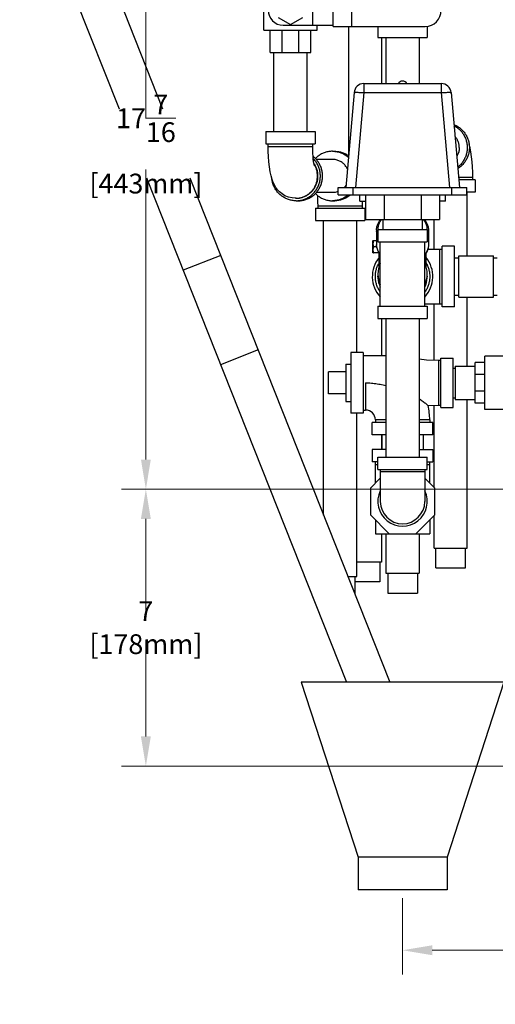
# Model space of a CAD drawing. Units: inches. Extents: x -1.5 to 56.3, y -12.3 to 35.3.
# Drawn here: x -1.2 to 10.8, y -11.8 to 13 of the extents above; entities that cross this region are included whole.
import ezdxf

# ---------------------------------------------------------------- set-up
doc = ezdxf.new("R2010")
doc.units = ezdxf.units.IN
doc.header["$LTSCALE"] = 1.87
doc.header["$MEASUREMENT"] = 0
doc.header["$PDMODE"] = 3
doc.header["$PDSIZE"] = 0.3125
doc.layers.get('0').update_dxf_attribs({"linetype": 'CONTINUOUS'})
doc.layers.get('Defpoints').update_dxf_attribs({"linetype": 'CONTINUOUS'})
doc.layers.add('02___PRT_ALL_AXES', color=7, linetype='CONTINUOUS')
doc.styles.get("Standard").update_dxf_attribs({"font": 'txt', "width": 0.8})
doc.dimstyles.get("Standard").update_dxf_attribs({"dimtxt": 0.15625, "dimasz": 0.1875, "dimexe": 0.18, "dimexo": 0.0625, "dimgap": 0.09, "dimtad": 0, "dimtih": 1, "dimtoh": 1, "dimdec": 6, "dimzin": 4, "dimdsep": 46, "dimtxsty": 'Standard', "dimblk": 'CLOSED', "dimblk1": 'CLOSED', "dimblk2": 'CLOSED', "dimcen": 0.09, "dimadec": 0, "dimazin": 0, "dimtp": 1e-06, "dimtm": 1e-06, "dimtfac": 1, "dimtdec": 6, "dimtofl": 0, "dimtmove": 0, "dimatfit": 3, "dimldrblk": 'CLOSED', "dimfxl": 1, "dimtolj": 1, "dimtzin": 4, "dimarcsym": 0})

# ---------------------------------------------------------------- blocks, each defined once
blk = doc.blocks.new('*D3')
at = {"color": 0, "lineweight": 0}
for p, q in [((4.975, 14.304), (4.975, 34.63)), ((32.191, -6.017), (32.191, 34.63)), ((5.725, 34.018), (16.457, 34.018)), ((31.441, 34.018), (20.71, 34.018))]:
    blk.add_line(p, q, dxfattribs=at)
for points in [[(5.725, 34.143), (5.725, 33.893), (4.975, 34.018)], [(31.441, 34.143), (31.441, 33.893), (32.191, 34.018)]]:
    blk.add_solid(points, dxfattribs=at)
at = {"layer": 'Defpoints', "color": 0, "lineweight": 0}
for p in [(32.191, 34.018), (4.975, 14.092), (32.191, -6.229)]:
    blk.add_point(p, dxfattribs=at)
at = {"color": 0, "lineweight": 0, "insert": (18.583, 34.018), "char_height": 0.5, "attachment_point": 5}
blk.add_mtext('\\A1;27{\\H1.000000x;\\S3/16;} [691mm]', dxfattribs=at)
blk = doc.blocks.new('*D4')
at = {"color": 0, "lineweight": 0}
for p, q in [((14.876, 18.625), (1.377, 18.625)), ((1.989, 17.875), (1.989, 10.545)), ((1.989, 1.927), (1.989, 9.258)), ((14.876, 1.177), (1.377, 1.177))]:
    blk.add_line(p, q, dxfattribs=at)
for points in [[(1.864, 17.875), (2.114, 17.875), (1.989, 18.625)], [(1.864, 1.927), (2.114, 1.927), (1.989, 1.177)]]:
    blk.add_solid(points, dxfattribs=at)
at = {"layer": 'Defpoints', "color": 0, "lineweight": 0}
for p in [(15.089, 18.625), (1.989, 1.177), (15.089, 1.177)]:
    blk.add_point(p, dxfattribs=at)
at = {"color": 0, "lineweight": 0, "insert": (1.989, 9.901), "char_height": 0.5, "attachment_point": 5}
blk.add_mtext('\\A1;17{\\H1.000000x;\\S7/16;} [443mm]', dxfattribs=at)
blk = doc.blocks.new('*D5')
at = {"color": 0, "lineweight": 0}
for p, q in [((14.853, 1.177), (1.376, 1.177)), ((1.988, 0.427), (1.988, -2.013)), ((1.988, -5.073), (1.988, -2.633)), ((15.768, -5.823), (1.376, -5.823))]:
    blk.add_line(p, q, dxfattribs=at)
for points in [[(1.863, 0.427), (2.113, 0.427), (1.988, 1.177)], [(1.863, -5.073), (2.113, -5.073), (1.988, -5.823)]]:
    blk.add_solid(points, dxfattribs=at)
at = {"layer": 'Defpoints', "color": 0, "lineweight": 0}
for p in [(15.066, 1.177), (1.988, -5.823), (15.981, -5.823)]:
    blk.add_point(p, dxfattribs=at)
at = {"color": 0, "lineweight": 0, "insert": (1.988, -2.323), "char_height": 0.5, "attachment_point": 5}
blk.add_mtext('\\A1;7 [178mm]', dxfattribs=at)
blk = doc.blocks.new('*D6')
at = {"color": 0, "lineweight": 0}
for p, q in [((19.316, -6.035), (19.316, -11.088)), ((8.482, -9.16), (8.482, -11.088)), ((9.232, -10.476), (11.806, -10.476)), ((18.566, -10.476), (15.992, -10.476))]:
    blk.add_line(p, q, dxfattribs=at)
for points in [[(9.232, -10.351), (9.232, -10.601), (8.482, -10.476)], [(18.566, -10.351), (18.566, -10.601), (19.316, -10.476)]]:
    blk.add_solid(points, dxfattribs=at)
at = {"layer": 'Defpoints', "color": 0, "lineweight": 0}
for p in [(19.316, -5.823), (8.482, -8.948), (19.316, -10.476)]:
    blk.add_point(p, dxfattribs=at)
at = {"color": 0, "lineweight": 0, "insert": (13.899, -10.476), "char_height": 0.5, "attachment_point": 5}
blk.add_mtext('\\A1;10{\\H1.000000x;\\S13/16;} [275mm]', dxfattribs=at)

msp = doc.modelspace()

# ---------------------------------------------------------------- linework, layer by layer
at = {"color": 7, "linetype": 'Continuous'}
for p, q in [((-0.25198, 17.50733), (2.41276, 10.79107)), ((-1.2038, 17.12969), (1.3111, 10.79107)), ((4.9753, 12.77946), (4.9753, 14.09196)), ((6.20967, 12.90446), (6.20967, 13.65446)), ((6.72569, 12.87321), (6.72569, 13.68571)), ((7.20164, 12.87321), (7.20164, 13.68571)), ((5.33467, 13.09903), (5.64717, 12.91861)), ((5.64717, 12.91861), (5.95967, 13.09903)), ((4.9753, 12.77946), (6.31905, 12.77946)), ((5.13155, 12.21696), (5.13155, 12.77946)), ((5.43422, 12.21696), (5.43422, 12.77946)), ((5.45967, 12.90446), (6.72569, 12.90446)), ((5.85888, 12.21696), (5.85888, 12.77946)), ((6.1628, 12.21696), (6.1628, 12.77946)), ((6.31905, 12.77946), (6.31905, 12.90446)), ((6.72569, 12.87321), (9.05342, 12.87321)), ((7.11254, 12.87321), (7.11254, 9.60648)), ((7.85717, 12.87321), (7.85717, 12.59196)), ((9.10717, 12.8785), (9.10717, 12.59196)), ((7.85717, 12.59196), (9.10717, 12.59196)), ((7.95254, 12.59196), (7.95254, 11.42721)), ((8.06217, 12.59196), (8.06217, 11.42721)), ((8.90217, 12.59196), (8.90217, 11.42721)), ((5.13155, 12.21696), (6.1628, 12.21696)), ((5.22717, 10.21696), (5.22717, 12.21696)), ((6.06717, 10.21696), (6.06717, 12.21696)), ((7.25412, 11.199), (7.04442, 8.80221)), ((7.50316, 11.199), (7.29347, 8.80221)), ((7.50316, 11.42721), (7.50316, 11.199)), ((7.50316, 11.42721), (9.46068, 11.42721)), ((7.50316, 11.199), (9.46068, 11.199)), ((9.46068, 11.42721), (9.46068, 11.199)), ((9.46068, 11.199), (9.67038, 8.80221)), ((9.70973, 11.199), (9.91942, 8.80221)), ((5.02217, 10.21696), (5.02217, 9.90446)), ((5.02218, 10.21696), (6.27217, 10.21696)), ((6.27217, 10.21696), (6.27217, 9.90446)), ((5.02218, 9.90446), (6.27217, 9.90446)), ((5.08467, 9.84196), (5.08467, 9.90446)), ((5.08467, 9.84196), (6.20967, 9.84196)), ((6.20967, 9.84196), (6.20967, 9.90446)), ((6.71077, 9.71696), (6.76503, 9.71696)), ((6.71077, 9.51196), (6.29621, 9.51196)), ((2.00219, 9.04925), (7.05969, -3.69779)), ((3.10384, 9.04925), (8.16134, -3.69779)), ((9.89679, 9.06096), (10.26021, 9.06096)), ((10.32271, 8.99846), (9.90225, 8.99846)), ((10.26021, 8.99846), (10.26021, 9.06096)), ((10.32271, 8.99846), (10.32271, 8.68596)), ((6.85692, 8.61471), (6.85692, 8.80221)), ((6.85692, 8.80221), (10.10692, 8.80221)), ((7.23192, 8.61471), (7.23192, 8.80221)), ((9.73192, 8.61471), (9.73192, 8.80221)), ((10.10692, 8.61471), (10.10692, 8.80221)), ((5.78826, 8.52946), (5.77741, 8.52946)), ((5.78826, 8.46696), (5.84253, 8.46696)), ((6.71077, 8.67196), (6.29621, 8.67196)), ((6.71077, 8.46696), (6.76503, 8.46696)), ((6.85692, 8.61471), (10.10692, 8.61471)), ((8.01422, 8.61471), (8.01422, 7.98971)), ((8.94963, 8.61471), (8.94963, 7.98971)), ((10.32271, 8.68596), (10.10692, 8.68596)), ((10.11771, 7.07721), (10.11771, 8.68596)), ((6.28112, 8.27946), (6.28112, 7.96696)), ((6.28113, 8.27946), (7.53112, 8.27946)), ((6.34362, 8.27946), (6.34362, 8.34196)), ((6.34362, 8.34196), (7.46862, 8.34196)), ((7.46862, 8.34196), (7.46706, 8.45846)), ((7.46862, 8.27946), (7.46862, 8.34196)), ((7.53112, 8.27946), (7.53112, 7.96696)), ((6.28113, 7.96696), (7.53112, 7.96696)), ((6.48612, 0.52447), (6.48612, 7.96696)), ((7.32612, 4.63033), (7.32612, 7.96696)), ((7.54443, 7.98971), (9.41942, 7.98971)), ((9.27771, 7.23971), (9.27771, 7.98971)), ((7.85692, 7.73971), (7.85692, 7.42721)), ((7.85692, 7.73971), (9.10692, 7.73971)), ((9.10692, 7.73971), (9.10692, 7.42721)), ((7.85692, 7.42721), (9.10692, 7.42721)), ((7.91942, 5.80221), (7.91942, 7.42721)), ((9.04442, 5.80221), (9.04442, 7.42721)), ((9.11775, 7.23971), (9.48217, 7.23971)), ((9.41967, 7.23971), (9.41967, 5.86471)), ((9.48217, 5.78658), (9.48217, 7.31783)), ((9.79467, 7.31783), (9.48217, 7.31783)), ((9.79467, 5.78658), (9.79467, 7.31783)), ((3.88271, 7.08618), (2.93089, 6.70854)), ((9.79467, 7.02096), (9.90367, 7.02096)), ((9.90367, 7.07721), (10.77867, 7.07721)), ((9.90367, 6.02721), (9.90367, 7.07721)), ((10.77867, 6.02721), (10.77867, 7.07721)), ((10.77867, 7.02096), (10.87867, 7.02096)), ((7.85979, 6.52096), (7.86447, 6.52366)), ((7.85979, 6.52096), (7.86576, 6.51062)), ((9.0977, 6.50907), (9.10456, 6.52096)), ((9.0994, 6.52394), (9.10456, 6.52096)), ((9.79467, 6.08346), (9.90367, 6.08346)), ((9.90367, 6.02721), (10.77867, 6.02721)), ((10.11771, 4.28471), (10.11771, 6.02721)), ((10.77867, 6.08346), (10.87867, 6.08346)), ((7.85692, 5.80221), (7.85692, 5.48971)), ((7.85692, 5.80221), (9.10692, 5.80221)), ((9.04442, 5.86471), (9.48217, 5.86471)), ((9.10692, 5.80221), (9.10692, 5.48971)), ((9.27771, 4.43221), (9.27771, 5.86471)), ((9.79467, 5.78658), (9.48217, 5.78658)), ((7.85692, 5.48971), (9.10692, 5.48971)), ((7.95254, 5.48971), (7.95254, 4.55221)), ((8.06192, 5.48971), (8.06192, 1.98971)), ((8.90192, 5.48971), (8.90192, 1.98971)), ((4.83049, 4.69737), (3.87867, 4.31973)), ((7.16942, 4.63033), (7.16942, 3.09908)), ((7.48192, 4.63033), (7.16942, 4.63033)), ((7.48192, 4.63033), (7.48192, 3.09908)), ((7.48192, 4.55221), (8.06192, 4.55221)), ((9.45067, 4.48971), (9.76317, 4.48971)), ((9.45067, 3.23971), (9.45067, 4.48971)), ((9.76317, 3.23971), (9.76317, 4.48971)), ((11.03494, 4.53658), (10.56617, 4.53658)), ((10.56617, 3.19284), (10.56617, 4.53657)), ((9.45067, 4.42721), (9.38817, 4.42721)), ((9.38817, 4.42721), (9.38817, 3.30221)), ((9.76317, 4.23971), (9.81617, 4.23971)), ((9.81617, 4.28471), (10.31617, 4.28471)), ((9.81617, 4.28471), (9.81617, 3.44471)), ((10.56617, 4.38096), (10.31617, 4.38096)), ((10.31617, 3.34971), (10.31617, 4.38096)), ((6.60692, 3.58346), (6.60692, 4.14596)), ((10.56617, 4.07829), (10.31617, 4.07829)), ((7.54442, 3.86471), (7.54442, 3.17721)), ((9.76317, 3.48971), (9.81617, 3.48971)), ((10.56617, 3.65238), (10.31617, 3.65238)), ((9.12796, 3.29197), (9.38817, 3.30221)), ((9.27771, 1.21797), (9.27771, 3.29786)), ((9.38817, 3.30221), (9.45067, 3.30221)), ((9.45067, 3.23971), (9.76317, 3.23971)), ((9.81617, 3.44471), (10.31617, 3.44471)), ((10.11771, -0.31404), (10.11771, 3.44471)), ((10.56617, 3.34971), (10.31617, 3.34971)), ((7.48192, 3.09908), (7.16942, 3.09908)), ((7.32612, -1.03304), (7.32612, 3.09908)), ((7.48192, 3.17721), (7.54442, 3.17721)), ((11.87867, 3.19283), (10.56617, 3.19283)), ((8.06192, 2.86471), (7.7163, 2.86471)), ((7.7163, 2.55221), (7.7163, 2.86471)), ((8.06192, 2.92721), (7.79442, 2.92721)), ((7.79442, 2.92721), (7.79442, 2.86471)), ((9.16942, 2.92721), (8.90192, 2.92721)), ((9.24755, 2.86471), (8.90192, 2.86471)), ((9.16942, 2.92721), (9.16942, 2.86471)), ((9.24755, 2.55221), (9.24755, 2.86471)), ((8.06192, 2.55221), (7.7163, 2.55221)), ((7.95254, 2.55221), (7.95254, 2.17721)), ((7.95692, 2.55221), (7.95692, 2.17721)), ((9.24755, 2.55221), (8.90192, 2.55221)), ((9.00692, 2.55221), (9.00692, 2.17721)), ((8.06192, 2.17721), (7.7163, 2.17721)), ((7.7163, 2.17721), (7.7163, 1.86471)), ((8.90192, 2.17721), (9.24755, 2.17721)), ((9.24755, 2.17721), (9.24755, 1.86471)), ((7.85692, 1.86471), (7.7163, 1.86471)), ((7.79442, 1.32626), (7.79442, 1.86471)), ((7.79442, 1.80221), (7.85692, 1.80221)), ((7.85692, 1.98971), (9.10692, 1.98971)), ((7.85692, 1.67721), (7.85692, 1.98971)), ((9.10692, 1.67721), (9.10692, 1.98971)), ((9.10692, 1.86471), (9.24755, 1.86471)), ((9.10692, 1.80221), (9.16942, 1.80221)), ((9.16942, 1.32626), (9.16942, 1.86471)), ((7.85692, 1.67721), (9.10692, 1.67721)), ((7.91942, 1.67721), (7.91942, 0.86471)), ((9.04442, 1.61471), (7.91942, 1.61471)), ((9.04442, 1.67721), (9.04442, 0.86471)), ((7.91942, 1.45126), (7.66942, 1.20126)), ((9.29442, 1.20126), (9.04442, 1.45126)), ((7.66942, 1.20126), (7.66942, 0.52816)), ((9.29442, 0.52816), (9.29442, 1.20126)), ((7.66942, 0.52816), (8.14538, 0.05221)), ((8.81847, 0.05221), (9.29442, 0.52816)), ((9.27771, -0.31404), (9.27771, 0.51145)), ((7.79442, 0.40316), (7.79442, 0.05221)), ((9.16942, 0.40316), (9.16942, 0.05221)), ((7.79444, 0.05221), (9.16941, 0.05221)), ((7.95254, 0.05221), (7.95254, -0.66504)), ((8.06192, 0.05221), (8.06192, -0.94779)), ((8.90192, 0.05221), (8.90192, -0.94779)), ((9.27773, -0.31404), (10.1177, -0.31404)), ((9.32271, -0.81404), (9.32271, -0.31404)), ((10.07271, -0.81404), (10.07271, -0.31404)), ((7.95254, -0.66504), (7.32612, -0.66504)), ((7.90754, -0.66504), (7.90754, -1.16504)), ((8.06193, -0.94779), (8.90192, -0.94779)), ((8.10692, -0.94779), (8.10692, -1.44779)), ((8.85692, -0.94779), (8.85692, -1.44779)), ((9.32274, -0.81404), (10.07268, -0.81404)), ((7.10408, -1.03304), (7.32611, -1.03304)), ((7.28112, -1.47926), (7.28112, -1.03304)), ((7.90754, -1.16504), (7.28112, -1.16504)), ((8.10692, -1.44779), (8.85692, -1.44779)), ((11.04442, -3.69779), (5.91942, -3.69779)), ((5.91942, -3.69779), (7.35692, -8.12196)), ((11.04442, -3.69779), (9.60692, -8.12196)), ((9.60692, -8.12196), (7.35692, -8.12196)), ((7.35692, -8.12196), (7.35692, -8.94779)), ((9.60692, -8.12196), (9.60692, -8.94779)), ((9.60692, -8.94779), (7.35692, -8.94779))]:
    msp.add_line(p, q, dxfattribs=at)
for points in [[(5.77741, 8.52946), (5.68577, 8.53668), (5.59364, 8.55903), (5.50722, 8.5954), (5.43348, 8.64062), (5.37293, 8.69025), (5.3214, 8.74443), (5.27811, 8.80184), (5.24026, 8.86504), (5.20866, 8.93193), (5.18096, 9.00697), (5.15628, 9.09409), (5.13423, 9.1979), (5.11487, 9.32363), (5.10097, 9.45285), (5.09177, 9.58166), (5.08643, 9.71144), (5.08467, 9.84196)], [(6.25102, 9.35424), (6.25085, 9.35482), (6.24862, 9.3632), (6.24427, 9.38267), (6.23833, 9.41489), (6.23153, 9.46062), (6.22469, 9.51934), (6.21857, 9.58942), (6.21377, 9.66846), (6.21072, 9.75365), (6.20967, 9.84196)], [(10.26021, 9.06096), (10.25845, 9.19168), (10.2531, 9.32157), (10.24388, 9.45039), (10.22999, 9.57944), (10.21105, 9.70285), (10.18976, 9.80409), (10.16611, 9.88915), (10.16606, 9.8893)], [(6.34362, 8.34196), (6.34264, 8.42779), (6.33975, 8.5108), (6.33519, 8.58819), (6.33427, 8.59909)], [(7.82592, 7.73219), (7.83384, 7.80573), (7.85762, 7.87794), (7.89689, 7.94681), (7.93321, 7.98971)], [(9.0312, 7.98971), (9.06784, 7.94626), (9.10685, 7.87767), (9.13052, 7.80567), (9.13842, 7.73219)], [(7.91942, 7.11022), (7.90566, 7.12546), (7.86336, 7.19409), (7.83664, 7.26665), (7.82608, 7.34165), (7.82592, 7.3522)], [(9.13842, 7.35219), (9.13829, 7.34269), (9.12794, 7.26757), (9.10135, 7.19482), (9.05907, 7.12596), (9.04442, 7.10972)], [(9.38817, 4.42721), (9.08857, 4.44078), (8.90192, 4.46646)]]:
    msp.add_lwpolyline(points, dxfattribs=at)
for centre, radius, start, end in [((5.45967, 13.27946), 0.375, 90, 270), ((9.05342, 13.27946), 0.40625, 270, 90), ((7.50316, 11.17721), 0.25, 90, 175), ((9.46068, 11.17721), 0.25, 5, 90), ((8.48217, 6.55221), 0.76562, 141.043716, 222.538197), ((8.48217, 6.55221), 0.76562, 317.404085, 38.956284), ((8.48192, 6.61471), 0.625, 154.506521, 205.493479), ((8.48192, 6.61471), 0.625, 334.506521, 25.493479), ((7.91391, 6.55221), 0.0625, 150.547219, 210.000949), ((8.48217, 6.55221), 0.625, 182.831565, 205.59551), ((8.48217, 6.55221), 0.625, 334.284707, 357.168436), ((9.05044, 6.55221), 0.0625, 330, 30.00095), ((7.54442, 2.92721), 1.625, 0, 12.971693), ((7.54442, 2.92721), 0.25, 0, 90), ((8.48192, 0.86471), 0.625, 154.344595, 25.655405), ((8.48192, 0.86471), 0.5625, 180, 360)]:
    msp.add_arc(centre, radius, start, end, dxfattribs=at)
for points, start_tangent, end_tangent in [([(7.25412, 11.199), (7.26072, 11.20324), (7.27936, 11.2062), (7.30912, 11.20771), (7.34852, 11.20771), (7.39559, 11.2062), (7.44801, 11.20324), (7.50316, 11.199)], (0.08715573, 0.9961947), (0.99625197, -0.08649867)), ([(9.46068, 11.199), (9.51584, 11.20324), (9.56826, 11.2062), (9.61533, 11.20771), (9.65473, 11.20771), (9.68449, 11.2062), (9.70313, 11.20324), (9.70973, 11.199)], (0.99625197, 0.08649867), (0.08715574, -0.9961947)), ([(9.78107, 10.39292), (9.83606, 10.36784), (9.91841, 10.31659), (9.99185, 10.2529), (10.05458, 10.17832), (10.10504, 10.0947), (10.142, 10.00409), (10.16455, 9.90873), (10.17213, 9.81096), (10.16455, 9.71319), (10.142, 9.61782), (10.10504, 9.52721), (10.05458, 9.44359), (9.99185, 9.36902), (9.91841, 9.30532), (9.87864, 9.27832)], (0.92921572, -0.36953775), (-0.84861796, -0.52900619)), ([(9.78252, 10.36746), (9.86414, 10.31659), (9.93759, 10.2529), (10.00031, 10.17832), (10.05078, 10.0947), (10.08774, 10.00409), (10.11028, 9.90873), (10.11786, 9.81096), (10.11028, 9.71319), (10.08774, 9.61782), (10.05078, 9.52721), (10.00031, 9.44359), (9.93759, 9.36902), (9.87519, 9.31366)], (0.8875537, -0.46070428), (-0.79115381, -0.61161724)), ([(9.91598, 9.81096), (9.90694, 9.89828), (9.88022, 9.98179), (9.83698, 10.05783), (9.80826, 10.09364)], (0, 1), (-0.66740073, 0.74469877)), ([(6.71077, 9.71696), (6.61448, 9.70926), (6.52057, 9.68637), (6.43134, 9.64884), (6.34898, 9.59759), (6.27657, 9.53494)], (-1, 0), (-0.70335551, -0.71083826)), ([(6.71077, 9.71696), (6.76486, 9.71454)], (1, 0), (0.99601248, -0.08921396)), ([(6.76486, 9.71454), (6.80706, 9.70926), (6.90097, 9.68637), (6.9902, 9.64884), (7.07255, 9.59759), (7.11234, 9.56561)], (0.99601248, -0.08921396), (0.75288425, -0.65815295)), ([(6.76503, 9.71696), (6.86132, 9.70926), (6.95524, 9.68637), (7.04447, 9.64884), (7.11523, 9.60594)], (1, 0), (0.81827948, -0.57482057)), ([(9.91598, 9.81096), (9.90694, 9.72363), (9.88022, 9.64013), (9.85233, 9.58711)], (0, -1), (-0.52706416, -0.84982549)), ([(5.84235, 8.46938), (5.88455, 8.47465), (5.97847, 8.49755), (6.0677, 8.53508), (6.15005, 8.58632), (6.22349, 8.65002), (6.28622, 8.72459), (6.33668, 8.80821), (6.37364, 8.89882), (6.39619, 8.99419), (6.40377, 9.09196), (6.39619, 9.18973), (6.37364, 9.28509), (6.33668, 9.3757), (6.28622, 9.45932), (6.22342, 9.53397)], (0.99601248, 0.08921396), (-0.70179064, 0.71238325)), ([(5.84253, 8.46696), (5.93881, 8.47465), (6.03273, 8.49755), (6.12196, 8.53508), (6.20431, 8.58632), (6.27776, 8.65002), (6.34048, 8.72459), (6.39095, 8.80821), (6.42791, 8.89882), (6.45046, 8.99419), (6.45803, 9.09196), (6.45046, 9.18973), (6.42791, 9.28509), (6.39095, 9.3757), (6.34048, 9.45932), (6.27776, 9.5339), (6.21972, 9.58585)], (1, 0), (-0.78563095, 0.61869541)), ([(7.08579, 9.26913), (7.08343, 9.27419), (7.03415, 9.35382), (6.96866, 9.42033), (6.89023, 9.47036), (6.80281, 9.50143), (6.71077, 9.51196)], (-0.41658387, 0.90909729), (-1, 0)), ([(5.78822, 8.52956), (5.85625, 8.53518), (5.93348, 8.55224), (6.00753, 8.58029), (6.0769, 8.61875), (6.14017, 8.66685), (6.19606, 8.7236), (6.24343, 8.78785), (6.28131, 8.85829), (6.30893, 8.93348), (6.32573, 9.0119), (6.33136, 9.09196), (6.32573, 9.17201), (6.30893, 9.25043), (6.28131, 9.32563), (6.24343, 9.39607), (6.24146, 9.39915)], (0.99980274, 0.01986148), (-0.54026045, 0.84149786)), ([(5.78826, 8.52946), (5.87492, 8.53638), (5.95944, 8.55699), (6.03975, 8.59077), (6.11387, 8.63688), (6.17997, 8.69421), (6.23642, 8.76133), (6.28184, 8.83659), (6.31511, 8.91813), (6.3354, 9.00396), (6.34222, 9.09196), (6.3354, 9.17995), (6.31511, 9.26578), (6.28184, 9.34733), (6.23756, 9.42099)], (1, 0), (-0.57905559, 0.81528806)), ([(5.78826, 8.46696), (5.69198, 8.47465), (5.59806, 8.49755), (5.50883, 8.53508), (5.42648, 8.58632), (5.35304, 8.65002), (5.29031, 8.72459), (5.23984, 8.80821), (5.20288, 8.89882), (5.18034, 8.99419), (5.17748, 9.01466)], (-1, 0), (-0.12180377, 0.9925542)), ([(7.05077, 8.85278), (7.03415, 8.83009), (7.00854, 8.80045)], (-0.56348804, -0.82612422), (-0.6885639, -0.72517567)), ([(5.77741, 8.52946), (5.78822, 8.52956)], (1, 0), (0.99980274, 0.01986148)), ([(5.78826, 8.46696), (5.84235, 8.46938)], (1, 0), (0.99601248, 0.08921396)), ([(6.27657, 8.64898), (6.34898, 8.58632), (6.43134, 8.53508), (6.52057, 8.49755), (6.61448, 8.47465), (6.71077, 8.46696)], (0.70335551, -0.71083826), (1, 0)), ([(6.85782, 8.6994), (6.80281, 8.68249), (6.71077, 8.67196)], (-0.93285802, -0.36024423), (-1, 0)), ([(6.76486, 8.46938), (6.71077, 8.46696)], (-0.99601248, -0.08921396), (-1, 0)), ([(7.10651, 8.61327), (7.07255, 8.58632), (6.9902, 8.53508), (6.90097, 8.49755), (6.80706, 8.47465), (6.76486, 8.46938)], (-0.76102229, -0.64872573), (-0.99601248, -0.08921396)), ([(7.16078, 8.61327), (7.12682, 8.58632), (7.04447, 8.53508), (6.95524, 8.49755), (6.86132, 8.47465), (6.76503, 8.46696)], (-0.76102229, -0.64872573), (-1, 0)), ([(7.95373, 7.99026), (7.94556, 7.98086), (7.90749, 7.92802), (7.90264, 7.91977)], (-0.66609579, -0.74586621), (-0.49586529, -0.86839946)), ([(9.06159, 7.91998), (9.05626, 7.92901), (9.0178, 7.98203), (9.01067, 7.9902)], (-0.4964219, 0.86808139), (-0.66596709, 0.74598113)), ([(7.82592, 7.73219), (7.82665, 7.71035)], (0, -1), (0.06647716, -0.99778795)), ([(7.90264, 7.91977), (7.88211, 7.87786), (7.86684, 7.83171), (7.85926, 7.79038), (7.85717, 7.75429)], (-0.49586529, -0.86839946), (0, -1)), ([(7.85717, 7.75429), (7.85751, 7.73975)], (0, -1), (0.04652886, -0.99891695)), ([(9.10717, 7.75429), (9.10506, 7.79064), (9.09738, 7.83222), (9.08193, 7.87863), (9.06159, 7.91998)], (0, 1), (-0.4964219, 0.86808139)), ([(9.10683, 7.73972), (9.10717, 7.75429)], (0.04662155, 0.99891262), (0, 1)), ([(9.1377, 7.71035), (9.13842, 7.73219)], (0.06647797, 0.99778789), (0, 1)), ([(7.82595, 7.70625), (7.82592, 7.71031)], (-0.01252119, 0.99992161), (0, 1)), ([(7.82592, 7.70221), (7.82595, 7.70626)], (0, 1), (0.01252119, 0.99992161)), ([(7.85661, 7.56197), (7.834, 7.62962), (7.82592, 7.70221)], (-0.40906761, 0.91250408), (0, 1)), ([(7.82602, 7.70229), (7.82595, 7.70625)], (-0.02471158, 0.99969462), (-0.0125212, 0.99992161)), ([(7.85661, 7.57007), (7.834, 7.63772), (7.82602, 7.70229)], (-0.4090676, 0.91250408), (-0.02471159, 0.99969462)), ([(7.82665, 7.71035), (7.82815, 7.69401), (7.83622, 7.65034), (7.85244, 7.60161), (7.85634, 7.59256)], (0.06647716, -0.99778795), (0.40753753, -0.91318846)), ([(9.13833, 7.70229), (9.13034, 7.63772), (9.1071, 7.56866)], (-0.02471159, -0.99969462), (-0.4128508, -0.91079867)), ([(9.13842, 7.70221), (9.13034, 7.62962), (9.1071, 7.56055)], (0, -1), (-0.41285081, -0.91079866)), ([(9.10759, 7.59162), (9.11224, 7.60242), (9.12827, 7.65088), (9.13623, 7.69428), (9.1377, 7.71035)], (0.41004601, 0.91206484), (0.06647797, 0.99778789)), ([(9.1384, 7.70625), (9.13833, 7.70229)], (-0.0125212, -0.99992161), (-0.02471158, -0.99969462)), ([(9.13842, 7.71031), (9.1384, 7.70625)], (0, -1), (-0.01252119, -0.99992161)), ([(9.1384, 7.70626), (9.13842, 7.70221)], (0.01252119, -0.99992161), (0, -1)), ([(7.82634, 7.33571), (7.82592, 7.35212)], (-0.05000053, 0.99874919), (0, 1)), ([(7.83498, 7.27531), (7.82833, 7.31246), (7.82634, 7.33571)], (-0.2309078, 0.97297564), (-0.05000053, 0.99874919)), ([(7.84386, 7.24438), (7.8369, 7.2676), (7.83498, 7.27531)], (-0.31986984, 0.9474615), (-0.2309078, 0.97297564)), ([(7.85556, 7.21426), (7.85347, 7.21908), (7.84386, 7.24438)], (-0.40277336, 0.91529974), (-0.31986984, 0.9474615)), ([(9.12113, 7.2463), (9.11098, 7.21933), (9.10895, 7.21462)], (-0.3144486, -0.9492745), (-0.40180029, -0.91572732)), ([(9.12968, 7.27661), (9.1275, 7.26782), (9.12113, 7.2463)], (-0.22710302, -0.97387074), (-0.3144486, -0.9492745)), ([(9.13807, 7.33699), (9.13604, 7.31259), (9.12968, 7.27661)], (-0.04612277, -0.99893578), (-0.22710302, -0.97387074)), ([(9.13842, 7.35212), (9.13807, 7.33699)], (0, -1), (-0.04612277, -0.99893578)), ([(7.91914, 7.11374), (7.9153, 7.11833), (7.87938, 7.16868), (7.85556, 7.21426)], (-0.64621099, 0.7631588), (-0.40277336, 0.91529974)), ([(9.10895, 7.21462), (9.08511, 7.16891), (9.0492, 7.11852), (9.04475, 7.1132)], (-0.40180029, -0.91572732), (-0.64737286, -0.76217346)), ([(7.91788, 6.15949), (7.87175, 6.23591), (7.83437, 6.32198), (7.80905, 6.41233), (7.79628, 6.50529), (7.79628, 6.59912), (7.80905, 6.69208), (7.83437, 6.78244), (7.87175, 6.8685), (7.88825, 6.89848)], (-0.57121366, 0.82080141), (0.5036868, 0.86388634)), ([(7.91788, 6.15949), (7.87175, 6.23591), (7.83437, 6.32198), (7.80905, 6.41233), (7.79628, 6.50529), (7.79628, 6.59912), (7.80905, 6.69208), (7.83437, 6.78244), (7.87175, 6.8685), (7.88679, 6.89597)], (-0.57121366, 0.82080141), (0.50003909, 0.86600283)), ([(9.0761, 6.89848), (9.0926, 6.8685), (9.12998, 6.78244), (9.15529, 6.69208), (9.16807, 6.59912), (9.16807, 6.50529), (9.15529, 6.41233), (9.12998, 6.32198), (9.0926, 6.23591), (9.04596, 6.15876)], (0.5036873, -0.86388605), (-0.57227708, -0.82006033)), ([(9.07756, 6.89597), (9.0926, 6.8685), (9.12998, 6.78244), (9.15529, 6.69208), (9.16807, 6.59912), (9.16807, 6.50529), (9.15529, 6.41233), (9.12998, 6.32198), (9.0926, 6.23591), (9.04596, 6.15876)], (0.50003909, -0.86600283), (-0.57227708, -0.82006033)), ([(7.54442, 3.86471), (7.61885, 3.86323), (7.69305, 3.85882), (7.76713, 3.85148), (7.84105, 3.84124), (7.91473, 3.82814), (7.98809, 3.81222), (8.06102, 3.79354), (8.06193, 3.79329)], (0.99999997, -0.00023609), (0.96395797, -0.26605458)), ([(8.902, 3.46602), (8.91091, 3.45999), (8.95462, 3.42934), (9.00015, 3.39561), (9.04309, 3.36221), (9.07969, 3.33259), (9.10684, 3.30995), (9.12299, 3.29623), (9.12796, 3.29197)], (0.82985233, -0.55798308), (0.75840456, -0.6517841))]:
    msp.add_spline(points, degree=3, dxfattribs=dict(at, start_tangent=start_tangent, end_tangent=end_tangent))
at = {"layer": '02___PRT_ALL_AXES', "color": 7, "linetype": 'Continuous'}
for p, q in [((7.39873, 8.45846), (7.39873, 8.61471)), ((7.54442, 8.61471), (7.54442, 7.98971)), ((9.41942, 8.61471), (9.41942, 7.98971)), ((9.56562, 8.45846), (9.56562, 8.61471)), ((7.39873, 8.45846), (7.54442, 8.45846)), ((9.56562, 8.45846), (9.41942, 8.45846)), ((7.98192, 7.98971), (7.98192, 7.73971)), ((8.98192, 7.98971), (8.98192, 7.73971)), ((7.82592, 7.73219), (7.82592, 7.71031)), ((9.13842, 7.73219), (9.13842, 7.71031)), ((7.82592, 7.70221), (7.82592, 7.35212)), ((9.13842, 7.70221), (9.13842, 7.35212)), ((7.73359, 7.46025), (7.73217, 7.45096)), ((7.73217, 7.15346), (7.73217, 7.45096)), ((7.73357, 7.46021), (7.82592, 7.46021)), ((7.76342, 7.46021), (7.76342, 7.45636)), ((7.82592, 7.45636), (7.76342, 7.45636)), ((7.76342, 7.30561), (7.76342, 7.30309)), ((7.83116, 7.30561), (7.76342, 7.30561)), ((7.83151, 7.30309), (7.76342, 7.30309)), ((7.73284, 7.14703), (7.73217, 7.15346)), ((7.88842, 7.14721), (7.7328, 7.14721)), ((7.88842, 6.80831), (7.88842, 7.15342)), ((9.07592, 6.80633), (9.07592, 7.15341)), ((7.04442, 4.33346), (7.16942, 4.33346)), ((7.04442, 4.33346), (7.04442, 3.39596)), ((7.04442, 4.14596), (6.60692, 4.14596)), ((7.04442, 3.58346), (6.60692, 3.58346)), ((7.04442, 3.39596), (7.16942, 3.39596))]:
    msp.add_line(p, q, dxfattribs=at)
msp.add_arc((8.48192, 11.36471), 0.125, 30, 150, dxfattribs=at)
for points, start_tangent, end_tangent in [([(7.7578, 7.30221), (7.75114, 7.29867), (7.74555, 7.29294), (7.74112, 7.28544), (7.73785, 7.27665), (7.73558, 7.26679), (7.73413, 7.25595), (7.73331, 7.24429), (7.73295, 7.23197), (7.73293, 7.21924), (7.73323, 7.20656), (7.734, 7.19444), (7.73539, 7.18328), (7.73757, 7.17328), (7.74069, 7.16446), (7.74488, 7.15696), (7.75019, 7.15106), (7.75655, 7.14721)], (-0.95324025, -0.30221355), (0.93093755, -0.36517842)), ([(7.76342, 7.45636), (7.75633, 7.45489), (7.74998, 7.45076), (7.74473, 7.44451), (7.74068, 7.43668), (7.73772, 7.42766), (7.73566, 7.41747), (7.73435, 7.40616), (7.73366, 7.39409), (7.73344, 7.38177), (7.7336, 7.36973), (7.73416, 7.35832), (7.73521, 7.34768), (7.73686, 7.33793), (7.73923, 7.32917), (7.74241, 7.3215), (7.74644, 7.31506), (7.75135, 7.31006), (7.75715, 7.30675), (7.76342, 7.30561)], (-1, 0), (1, 0)), ([(7.76342, 7.30309), (7.76068, 7.30288), (7.7578, 7.30221)], (-1, 0), (-0.95324025, -0.30221354))]:
    msp.add_spline(points, degree=3, dxfattribs=dict(at, start_tangent=start_tangent, end_tangent=end_tangent))

# ---------------------------------------------------------------- dimensions: what is measured, and where the dimension line sits
at = {"lineweight": 0}
for base, p1, p2, override, picture, middle in [((32.19117, 34.01764), (4.9753, 14.09196), (32.19117, -6.22904), {"dimtxt": 0.5, "dimasz": 0.75, "dimexe": 0.612, "dimexo": 0.2125, "dimgap": 0.06, "dimdec": 4, "dimzin": 0, "dimdsep": 0, "dimlunit": 5, "dimsah": 1, "dimcen": 0.306, "dimtp": 0, "dimtm": 0, "dimtdec": 4, "dimtzin": 0, "dimlwd": 0, "dimlwe": 0}, '*D3', (18.58324, 34.01764)), ((19.3161744299, -10.4762647657), (8.4819244299, -8.9477931034), (19.3161744299, -5.8227931034), {"dimtxt": 0.5, "dimasz": 0.75, "dimexe": 0.612, "dimexo": 0.2125, "dimgap": 0.06, "dimdec": 4, "dimzin": 0, "dimdsep": 0, "dimlunit": 5, "dimcen": 0.306, "dimtp": 0, "dimtm": 0, "dimtdec": 4, "dimtzin": 0, "dimlwd": 0, "dimlwe": 0}, '*D6', (13.8990494299, -10.4762647657))]:
    dim = msp.add_linear_dim(base=base, p1=p1, p2=p2, dimstyle='Standard', override=override, dxfattribs=at)
    dim.commit()
    dim.dimension.update_dxf_attribs({"geometry": picture, "text_midpoint": middle})
for base, p1, p2, picture, middle in [((1.98926, 1.17721), (15.08867, 18.62521), (15.08867, 1.17721), '*D4', (1.98926, 9.90121)), ((1.98815, -5.82279), (15.06566, 1.17721), (15.98068, -5.82279), '*D5', (1.98815, -2.32279))]:
    dim = msp.add_linear_dim(base=base, p1=p1, p2=p2, angle=90, dimstyle='Standard', override={"dimtxt": 0.5, "dimasz": 0.75, "dimexe": 0.612, "dimexo": 0.2125, "dimgap": 0.06, "dimdec": 4, "dimzin": 0, "dimdsep": 0, "dimlunit": 5, "dimsah": 1, "dimcen": 0.306, "dimtp": 0, "dimtm": 0, "dimtdec": 4, "dimtzin": 0, "dimlwd": 0, "dimlwe": 0}, dxfattribs=at)
    dim.commit()
    dim.dimension.update_dxf_attribs({"geometry": picture, "text_midpoint": middle})

doc.saveas('drawing.dxf')
